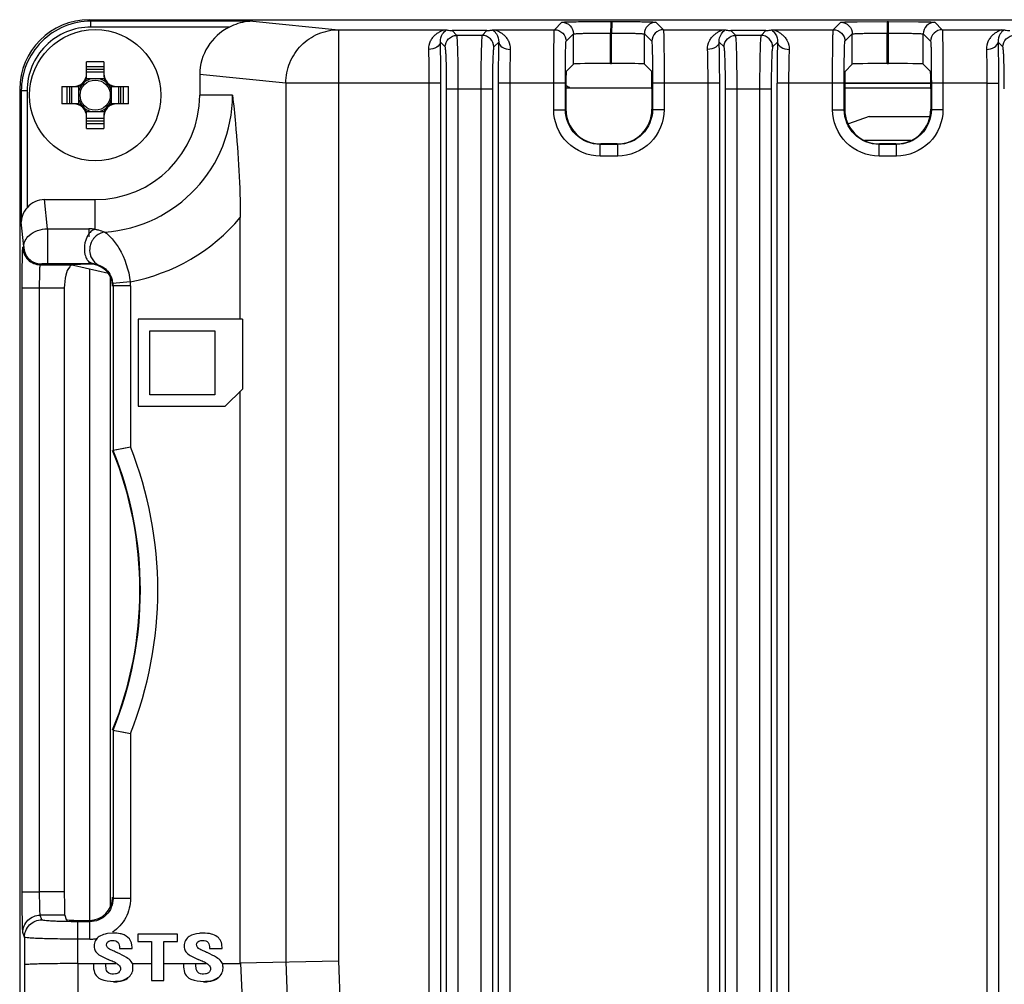
# Model space of a CAD drawing. Units: inches. Extents: x 0 to 34, y 0 to 22.
# Drawn here: x 25.2 to 26.1, y 11.2 to 12 of the extents above; entities that cross this region are included whole.
import ezdxf

# ---------------------------------------------------------------- set-up
doc = ezdxf.new("R2010")
doc.units = ezdxf.units.IN
doc.header["$LTSCALE"] = 1.87
doc.header["$MEASUREMENT"] = 0
doc.layers.get('0').update_dxf_attribs({"linetype": 'CONTINUOUS'})
for name, color, linetype in [('02___PRT_ALL_AXES', 7, 'CONTINUOUS'), ('ECAD_CN_94530401', 7, 'CONTINUOUS'), ('ECAD_VR_94484401', 7, 'CONTINUOUS')]:
    doc.layers.add(name, color=color, linetype=linetype)

msp = doc.modelspace()

# ---------------------------------------------------------------- linework, layer by layer
at = {"color": 7, "linetype": 'Continuous'}
for p, q in [((25.28113, 12.01247), (28.62761, 12.01247)), ((25.28113, 12.01247), (25.28246, 12.01115)), ((25.28246, 12.00623), (25.28246, 12.01115)), ((25.41963, 12.01115), (25.28246, 12.01115)), ((25.39982, 12.00623), (25.28246, 12.00623)), ((25.41963, 12.01115), (25.49212, 12.00397)), ((25.49212, 12.00397), (25.49212, 11.21469)), ((25.49212, 12.00397), (25.58137, 12.00397)), ((25.58137, 12.00397), (25.58367, 12.00383)), ((25.62271, 12.00383), (25.62501, 12.00397)), ((25.62501, 12.00397), (25.67515, 12.00397)), ((25.67515, 12.00397), (25.68146, 12.01028)), ((25.70179, 12.01087), (25.7232, 12.01095)), ((25.72291, 12.00958), (25.72261, 12.00111)), ((25.7232, 12.01095), (25.72291, 12.00958)), ((25.7232, 12.01095), (25.72416, 12.01095)), ((25.72387, 12.00958), (25.72357, 12.00111)), ((25.72416, 12.01095), (25.72387, 12.00958)), ((25.72416, 12.01095), (25.74764, 12.01079)), ((25.76115, 12.01028), (25.76745, 12.00397)), ((25.76745, 12.00397), (25.81759, 12.00397)), ((25.81759, 12.00397), (25.81989, 12.00383)), ((25.85893, 12.00383), (25.86123, 12.00397)), ((25.86123, 12.00397), (25.91137, 12.00397)), ((25.91137, 12.00397), (25.91765, 12.01025)), ((25.9316, 12.01076), (25.95701, 12.01092)), ((25.95701, 12.01092), (25.95701, 12.00108)), ((25.95701, 12.01092), (25.95803, 12.01092)), ((25.95803, 11.97532), (25.95803, 12.01092)), ((25.95803, 12.01092), (25.98358, 12.01076)), ((25.9974, 12.01025), (26.00367, 12.00397)), ((26.00367, 12.00397), (26.05381, 12.00397)), ((26.05381, 12.00397), (26.05611, 12.00383)), ((25.61796, 12.0032), (25.58842, 12.0032)), ((25.59246, 11.99915), (25.58842, 12.0032)), ((25.61392, 11.99915), (25.59246, 11.99915)), ((25.61796, 12.0032), (25.61392, 11.99915)), ((25.68499, 11.99413), (25.6913, 12.00044)), ((25.6913, 11.97484), (25.6913, 12.00044)), ((25.72261, 11.97535), (25.7226, 12.00111)), ((25.7226, 12.00111), (25.72358, 12.00111)), ((25.72357, 11.97535), (25.72358, 12.00111)), ((25.75131, 11.97484), (25.75131, 12.00044)), ((25.75131, 12.00044), (25.75761, 11.99413)), ((25.85418, 12.0032), (25.82464, 12.0032)), ((25.82868, 11.99915), (25.82464, 12.0032)), ((25.85014, 11.99915), (25.82868, 11.99915)), ((25.85418, 12.0032), (25.85014, 11.99915)), ((25.92121, 11.99413), (25.92749, 12.00041)), ((25.92749, 11.97481), (25.92749, 12.00041)), ((25.95701, 11.97532), (25.957, 12.00108)), ((25.957, 12.00108), (25.95803, 12.00108)), ((25.98756, 11.97481), (25.98756, 12.00041)), ((25.98756, 12.00041), (25.99383, 11.99413)), ((25.58263, 11.98932), (25.57849, 11.99346)), ((25.6279, 11.99346), (25.62375, 11.98932)), ((25.81885, 11.98932), (25.81471, 11.99346)), ((25.86412, 11.99346), (25.85998, 11.98932)), ((26.05507, 11.98932), (26.05093, 11.99346)), ((25.27878, 11.96464), (25.27878, 11.97668)), ((25.29335, 11.97668), (25.29335, 11.96464)), ((25.68509, 11.96863), (25.6913, 11.97484)), ((25.72261, 11.97535), (25.72357, 11.97535)), ((25.75752, 11.96863), (25.75131, 11.97484)), ((25.92131, 11.96863), (25.92749, 11.97481)), ((25.95701, 11.97532), (25.95803, 11.97532)), ((25.99374, 11.96863), (25.98756, 11.97481)), ((25.29367, 11.96228), (25.27846, 11.96228)), ((25.29335, 11.97018), (25.27878, 11.97018)), ((25.27878, 11.96818), (25.29335, 11.96818)), ((25.37465, 11.96592), (25.37465, 11.9485)), ((25.44754, 11.9587), (25.37465, 11.96592)), ((25.25788, 11.95578), (25.26992, 11.95578)), ((25.26439, 11.95578), (25.26439, 11.94121)), ((25.26638, 11.94121), (25.26638, 11.95578)), ((25.27229, 11.94089), (25.27229, 11.9561)), ((25.29984, 11.94089), (25.29984, 11.9561)), ((25.30221, 11.95578), (25.31425, 11.95578)), ((25.30575, 11.95578), (25.30575, 11.94121)), ((25.30774, 11.94121), (25.30774, 11.95578)), ((25.44754, 11.9587), (25.44754, 11.21378)), ((25.49212, 11.9587), (25.44754, 11.9587)), ((25.56908, 11.95871), (25.49212, 11.9587)), ((25.56908, 9.81735), (25.56908, 11.95871)), ((25.57892, 11.9587), (25.56908, 11.9587)), ((25.57892, 9.81735), (25.57892, 11.9587)), ((25.58382, 9.85647), (25.58382, 11.95391)), ((25.58382, 11.95391), (25.62256, 11.95391)), ((25.59366, 9.85647), (25.59366, 11.95391)), ((25.61272, 11.95391), (25.61272, 9.85647)), ((25.62256, 11.95391), (25.62256, 9.85647)), ((25.62747, 11.9587), (25.62747, 9.81735)), ((25.68438, 11.9587), (25.62747, 11.9587)), ((25.6373, 11.95871), (25.6373, 9.81735)), ((25.67454, 11.93618), (25.67454, 11.9587)), ((25.68438, 11.93618), (25.68438, 11.9587)), ((25.75777, 11.9544), (25.68483, 11.9544)), ((25.68483, 11.95387), (25.68483, 11.93663)), ((25.75777, 11.95387), (25.75777, 11.93663)), ((25.75822, 11.9587), (25.75822, 11.93618)), ((25.76806, 11.9587), (25.75822, 11.9587)), ((25.8053, 11.95871), (25.76806, 11.9587)), ((25.76806, 11.9587), (25.76806, 11.93618)), ((25.8053, 9.81735), (25.8053, 11.95871)), ((25.81514, 11.9587), (25.8053, 11.9587)), ((25.81514, 9.81735), (25.81514, 11.9587)), ((25.82004, 9.85647), (25.82004, 11.95391)), ((25.82004, 11.95391), (25.85878, 11.95391)), ((25.82988, 9.85647), (25.82988, 11.95391)), ((25.84894, 11.95391), (25.84894, 9.85647)), ((25.85878, 11.95391), (25.85878, 9.85647)), ((25.86369, 9.81735), (25.86369, 11.9587)), ((25.9206, 11.9587), (25.86369, 11.9587)), ((25.87352, 11.95871), (25.87352, 11.18266)), ((25.91076, 11.93618), (25.91076, 11.9587)), ((25.9206, 11.93618), (25.9206, 11.9587)), ((25.99399, 11.9544), (25.92105, 11.9544)), ((25.92105, 11.95387), (25.92105, 11.93663)), ((25.92107, 11.95883), (25.99397, 11.95883)), ((25.99397, 11.95847), (25.92107, 11.95847)), ((25.99399, 11.95387), (25.99399, 11.93663)), ((25.99444, 11.9587), (25.99444, 11.93618)), ((26.00428, 11.9587), (25.99444, 11.9587)), ((26.04152, 11.95871), (26.00428, 11.9587)), ((26.00428, 11.9587), (26.00428, 11.93618)), ((26.04152, 11.95871), (26.04152, 11.18598)), ((26.04152, 11.9587), (26.05136, 11.9587)), ((26.05136, 11.9587), (26.05136, 11.15907)), ((25.22209, 11.95343), (25.22209, 9.68372)), ((25.22209, 11.95343), (25.22341, 11.9521)), ((25.22341, 11.9521), (25.22341, 11.84084)), ((25.22833, 11.9521), (25.22341, 11.9521)), ((25.22833, 11.9521), (25.22833, 11.85309)), ((25.40241, 11.9485), (25.37465, 11.9485)), ((25.26992, 11.94121), (25.25788, 11.94121)), ((25.31425, 11.94121), (25.30221, 11.94121)), ((25.27846, 11.93472), (25.29367, 11.93472)), ((25.27878, 11.92031), (25.27878, 11.93236)), ((25.29335, 11.92881), (25.27878, 11.92881)), ((25.29335, 11.93236), (25.29335, 11.92031)), ((25.67454, 11.93618), (25.68438, 11.93618)), ((25.76806, 11.93618), (25.75822, 11.93618)), ((25.91076, 11.93618), (25.9206, 11.93618)), ((26.00428, 11.93618), (25.99444, 11.93618)), ((25.27878, 11.92682), (25.29335, 11.92682)), ((25.7287, 11.90666), (25.7139, 11.90666)), ((25.71391, 11.89682), (25.71391, 11.90666)), ((25.72825, 11.90711), (25.71436, 11.90711)), ((25.7287, 11.89682), (25.7287, 11.90666)), ((25.96492, 11.90666), (25.95012, 11.90666)), ((25.95013, 11.89682), (25.95013, 11.90666)), ((25.96447, 11.90711), (25.95058, 11.90711)), ((25.96492, 11.89682), (25.96492, 11.90666)), ((25.7287, 11.89682), (25.71391, 11.89682)), ((25.96492, 11.89682), (25.95013, 11.89682)), ((25.24558, 11.83515), (25.24313, 11.85991)), ((25.24313, 11.85991), (25.28606, 11.85991)), ((25.28606, 11.83479), (25.28606, 11.85991)), ((25.22546, 11.82016), (25.22341, 11.84084)), ((25.40901, 11.75854), (25.40901, 11.84465)), ((25.24558, 11.83515), (25.24558, 11.80585)), ((25.24558, 11.83515), (25.28077, 11.83515)), ((25.27929, 11.82862), (25.278, 11.82549)), ((25.28046, 11.83063), (25.27985, 11.82962)), ((25.28069, 11.83103), (25.28046, 11.83063)), ((25.28086, 11.83137), (25.28069, 11.83103)), ((25.28077, 11.83515), (25.28078, 11.82837)), ((25.2248, 11.8195), (25.22546, 11.82016)), ((25.22421, 11.78506), (25.22432, 11.80522)), ((25.23956, 11.80474), (25.24022, 11.8054)), ((25.23956, 11.80474), (25.26749, 11.80474)), ((25.24558, 11.80585), (25.28077, 11.80585)), ((25.28023, 11.80531), (25.26749, 11.80474)), ((25.26762, 11.80474), (25.26762, 11.80394)), ((25.29737, 11.79731), (25.26762, 11.80394)), ((25.27939, 11.80878), (25.28088, 11.80711)), ((25.28078, 11.80725), (25.28077, 11.80585)), ((25.28088, 11.80711), (25.28381, 11.80566)), ((25.28502, 11.80548), (25.28909, 11.80444)), ((25.28114, 11.80093), (25.28114, 11.24889)), ((25.31578, 11.79033), (25.3011, 11.78886)), ((25.30119, 11.78691), (25.30119, 11.64739)), ((25.31596, 11.78691), (25.30119, 11.78691)), ((25.31596, 11.78691), (25.31596, 11.65023)), ((25.22421, 11.27304), (25.22421, 11.78506)), ((25.22421, 11.78506), (25.23897, 11.78506)), ((25.23897, 11.27303), (25.23897, 11.78506)), ((25.23897, 11.78506), (25.2599, 11.78506)), ((25.2599, 11.78506), (25.2599, 11.27304)), ((25.32248, 11.75854), (25.32248, 11.68472)), ((25.41075, 11.75854), (25.32248, 11.75854)), ((25.41075, 11.75854), (25.41075, 11.69916)), ((25.33232, 11.69456), (25.33232, 11.74869)), ((25.33232, 11.74869), (25.38744, 11.74869)), ((25.38744, 11.74869), (25.38744, 11.69456)), ((25.3963, 11.68472), (25.41075, 11.69916)), ((25.40901, 11.21298), (25.40901, 11.69743)), ((25.38744, 11.69456), (25.33232, 11.69456)), ((25.32248, 11.68472), (25.3963, 11.68472)), ((25.30119, 11.64739), (25.31596, 11.65023)), ((25.30119, 11.41024), (25.30119, 11.26748)), ((25.30119, 11.41024), (25.31596, 11.40739)), ((25.31596, 11.40739), (25.31596, 11.26749)), ((25.22421, 11.27304), (25.23897, 11.27304)), ((25.22431, 11.25359), (25.22421, 11.27304)), ((25.2599, 11.27304), (25.23897, 11.27303)), ((25.31596, 11.26749), (25.30119, 11.26749)), ((25.24088, 11.24934), (25.23954, 11.25338)), ((25.26022, 11.25338), (25.23954, 11.25338)), ((25.26022, 11.25338), (25.26147, 11.24965)), ((25.27139, 11.21228), (25.27139, 11.24777)), ((25.28153, 11.24777), (25.27139, 11.24777)), ((25.27623, 11.24889), (25.28116, 11.24889)), ((25.28153, 11.24777), (25.28116, 11.24889)), ((25.28153, 11.23302), (25.28153, 11.24777)), ((25.22612, 11.23459), (25.22478, 11.23864)), ((25.30131, 11.23808), (25.29636, 11.23772)), ((25.32209, 11.23731), (25.32209, 11.23113)), ((25.35592, 11.23731), (25.32209, 11.23731)), ((25.35592, 11.23113), (25.35592, 11.23731)), ((25.22612, 11.23459), (25.22612, 11.21124)), ((25.28153, 11.23302), (25.27139, 11.23302)), ((25.32209, 11.23113), (25.3337, 11.23113)), ((25.3337, 11.23113), (25.3337, 11.19798)), ((25.34431, 11.19798), (25.34431, 11.23113)), ((25.34431, 11.23113), (25.35592, 11.23113)), ((25.30665, 11.22557), (25.30665, 11.225)), ((25.30665, 11.225), (25.31725, 11.225)), ((25.31725, 11.225), (25.31725, 11.22611)), ((25.38294, 11.22557), (25.38294, 11.225)), ((25.38294, 11.225), (25.39354, 11.225)), ((25.39354, 11.225), (25.39354, 11.22611)), ((25.27139, 11.21228), (25.27225, 10.13649)), ((25.27139, 11.21228), (25.28453, 11.21228)), ((25.28453, 11.21201), (25.28453, 11.21087)), ((25.29514, 11.21201), (25.28453, 11.21201)), ((25.29134, 11.21856), (25.29711, 11.21574)), ((25.29514, 11.21228), (25.30367, 11.21228)), ((25.29514, 11.21131), (25.29514, 11.21201)), ((25.31808, 11.21228), (25.3337, 11.21228)), ((25.34431, 11.21228), (25.36083, 11.21228)), ((25.36083, 11.21201), (25.36083, 11.21087)), ((25.37143, 11.21201), (25.36083, 11.21201)), ((25.36764, 11.21856), (25.3734, 11.21574)), ((25.37143, 11.21228), (25.37997, 11.21228)), ((25.37143, 11.21131), (25.37143, 11.21201)), ((25.39437, 11.21228), (25.40904, 11.21228)), ((25.40901, 11.21298), (25.49212, 11.21469)), ((25.40901, 11.21298), (25.40904, 11.21228)), ((25.40904, 11.21228), (25.46197, 10.13737)), ((25.44754, 11.21378), (25.49183, 10.13799)), ((25.49212, 11.21469), (25.53642, 10.13891)), ((25.22612, 11.21124), (25.22698, 10.13545)), ((25.30323, 11.20352), (25.3016, 11.20338)), ((25.37952, 11.20352), (25.37789, 11.20338)), ((25.3337, 11.19798), (25.34431, 11.19798)), ((25.34431, 11.19753), (25.3337, 11.19753))]:
    msp.add_line(p, q, dxfattribs=at)
for points in [[(25.27939, 11.80878), (25.27971, 11.80834), (25.2802, 11.80771), (25.28058, 11.80722), (25.28079, 11.80691)], [(25.30119, 11.64739), (25.30566, 11.64826), (25.31041, 11.64917), (25.31596, 11.65023)], [(25.30241, 11.41), (25.30566, 11.40937), (25.31041, 11.40845), (25.31596, 11.40739)]]:
    msp.add_lwpolyline(points, dxfattribs=at)
msp.add_circle((25.28606, 11.9485), 0.01281, dxfattribs=at)
for centre, radius, start, end in [((25.28606, 11.74096), 0.23583, 88.23018, 91.76982), ((25.28606, 11.75187), 0.22073, 88.10906, 91.89094), ((25.26776, 11.9668), 0.01102, 270, 360), ((25.26992, 11.96464), 0.00886, 270, 360), ((25.28606, 11.9485), 0.01425, 104.76714, 127.96686), ((25.28606, 11.9485), 0.01425, 52.03391, 75.2327), ((25.30437, 11.9668), 0.01102, 180, 270), ((25.30221, 11.96464), 0.00886, 180, 270), ((25.4936, 11.9485), 0.23583, 178.23019, 181.76983), ((25.48269, 11.9485), 0.22073, 178.10906, 181.89094), ((25.28606, 11.9485), 0.01425, 142.03392, 165.23946), ((25.28606, 11.9485), 0.01425, 14.76236, 37.96479), ((25.08944, 11.9485), 0.22073, 358.10906, 1.89094), ((25.07853, 11.9485), 0.23583, 358.23017, 1.76981), ((25.66992, 11.91995), 0.03937, 62.48245, 67.5), ((25.28606, 11.9485), 0.08858, 270, 360), ((25.28606, 11.9485), 0.11635, 273.96134, 360), ((25.26776, 11.93019), 0.01102, 0, 90), ((25.26992, 11.93236), 0.00886, 0, 90), ((25.28606, 11.9485), 0.01425, 194.76236, 217.96479), ((25.28606, 11.9485), 0.01425, 232.03391, 255.2327), ((25.28606, 11.9485), 0.01425, 284.76714, 307.96686), ((25.30437, 11.93019), 0.01102, 90, 180), ((25.30221, 11.93236), 0.00886, 90, 180), ((25.28606, 11.9485), 0.01425, 322.03392, 345.23946), ((25.28606, 12.14512), 0.22073, 268.10906, 271.89094), ((25.28606, 12.15603), 0.23583, 268.23018, 271.76982), ((25.28606, 11.9485), 0.16094, 280.64194, 319.81273), ((25.29516, 11.82043), 0.01786, 149.02328, 152.70801), ((25.29357, 11.82138), 0.016, 144.14171, 149.03744), ((25.29249, 11.82216), 0.01467, 141.74169, 144.10586), ((25.28075, 11.79678), 0.03838, 84.57291, 89.96807), ((25.29149, 11.82296), 0.01339, 137.0301, 141.77875), ((25.28076, 11.79631), 0.03884, 82.14964, 84.64777), ((25.29738, 11.81705), 0.01605, 155.82912, 169.78342), ((25.2973, 11.8171), 0.01595, 146.80883, 155.86308), ((25.29703, 11.81726), 0.01564, 142.67181, 146.77527), ((25.29702, 11.81727), 0.01563, 140.69156, 142.67198), ((25.28078, 11.78205), 0.0238, 85.00649, 90.0051), ((25.28069, 11.78093), 0.02492, 82.79304, 85.02486), ((25.28046, 11.77921), 0.02666, 80.15334, 82.7744), ((25.28273, 11.78712), 0.01844, 17.09604, 27.32653), ((25.28219, 11.78697), 0.019, 5.72824, 17.0748), ((25.28154, 11.78691), 0.01965, 359.98117, 5.69275), ((25.28163, 11.78691), 0.03432, 359.98913, 5.71085), ((25.00901, 11.52881), 0.31496, 337.89841, 22.10159), ((25.00901, 11.52881), 0.31533, 337.91137, 22.08863), ((25.00901, 11.52881), 0.33009, 338.41699, 21.58301), ((25.28152, 11.26756), 0.03454, 270.01607, 275.39177), ((25.28155, 11.26736), 0.03434, 275.37349, 280.67192), ((25.25194, 11.10593), 0.12706, 65.28786, 65.77442), ((25.32823, 11.10593), 0.12706, 65.28787, 65.77443), ((25.19784, 10.9903), 0.24633, 65.63959, 66.23526), ((25.20662, 11.00964), 0.22509, 64.56939, 65.64569), ((25.27414, 10.99031), 0.24632, 65.63958, 66.23527), ((25.28291, 11.00963), 0.2251, 64.56938, 65.64567)]:
    msp.add_arc(centre, radius, start, end, dxfattribs=at)
for centre, major_axis, ratio, start_param, end_param in [((25.28115, 11.95341), (0.04177, -0.04177), 0.999695, 2.356347, 3.926839), ((25.42062, 11.96578), (0.04576, -0.00453), 0.984662, 2.137375, 3.23876), ((25.72082, 11.97483), (0.02953, 0), 0.017455, 1.510264, 3.124139), ((25.72178, 11.97483), (0.02953, 0), 0.017455, 0.017453, 1.510264), ((25.95701, 11.9748), (0.02953, 0), 0.017455, 1.570796, 3.124139), ((25.95803, 11.9748), (0.02953, 0), 0.017455, 0.017453, 1.570796), ((25.68509, 11.95387), (0, 0.01476), 0.017455, 0.017453, 1.570796), ((25.75751, 11.95387), (0, 0.01476), 0.017455, -1.570796, -0.017453), ((25.92131, 11.95387), (0, 0.01476), 0.017455, 0.017453, 1.570796), ((25.99373, 11.95387), (0, 0.01476), 0.017455, -1.570796, -0.017453), ((25.71436, 11.93664), (0.02089, 0.02089), 0.999695, 2.356347, 3.926839), ((25.72824, 11.93664), (0.02089, -0.02089), 0.999695, -0.785246, 0.785246), ((25.95059, 11.93664), (0.02089, 0.02089), 0.999695, 2.356347, 3.926839), ((25.96446, 11.93664), (0.02089, -0.02089), 0.999695, -0.785246, 0.785246), ((25.24319, 11.83993), (-0.00197, 0.01989), 0.984662, -0.097167, 0.754485), ((25.28022, 11.78562), (0.01911, 0.00821), 0.937471, 5.900305, 7.470797), ((25.26024, 11.27304), (0, 0.01969), 0.017455, -4.712389, -3.193953), ((25.28114, 11.2686), (-0.00623, 0.0187), 0.998478, 2.820542, 4.390425), ((25.27623, 11.24966), (0.01476, 0), 0.052408, -3.124139, -1.570796)]:
    msp.add_ellipse(centre, major_axis=major_axis, ratio=ratio, start_param=start_param, end_param=end_param, dxfattribs=at)
for points, knots in [([(25.28246, 12.01115), (25.27478, 12.01115), (25.25925, 12.00808), (25.23963, 11.99494), (25.22649, 11.97531), (25.22341, 11.95978), (25.22341, 11.9521)], [0, 0, 0, 0, 0.250018, 0.5, 0.749982, 1, 1, 1, 1]), ([(25.28246, 12.00623), (25.27542, 12.00623), (25.26119, 12.00341), (25.24319, 11.99137), (25.23115, 11.97338), (25.22833, 11.95914), (25.22833, 11.9521)], [0, 0, 0, 0, 0.250015, 0.500001, 0.749984, 1, 1, 1, 1]), ([(25.41963, 12.01115), (25.41795, 12.01114), (25.41112, 12.01069), (25.40445, 12.00852), (25.39982, 12.00623)], [0, 0, 0, 0, 0.245141, 1, 1, 1, 1]), ([(25.44754, 11.9587), (25.44755, 11.96458), (25.44989, 11.97643), (25.4598, 11.99145), (25.47459, 12.00156), (25.48633, 12.00396), (25.49212, 12.00397)], [0, 0, 0, 0, 0.251661, 0.50246, 0.751815, 1, 1, 1, 1]), ([(25.56865, 11.98725), (25.56856, 11.98971), (25.56942, 11.99337), (25.57189, 11.99727), (25.57408, 11.99958), (25.57629, 12.00132), (25.57891, 12.00278), (25.57977, 12.00314), (25.58161, 12.00394), (25.58138, 12.00397)], [0, 0, 0, 0, 0.330198, 0.478802, 0.619034, 0.750565, 0.871429, 0.968685, 1, 1, 1, 1]), ([(25.57849, 11.99346), (25.57835, 11.99588), (25.5794, 12.00012), (25.5824, 12.00291), (25.58367, 12.00383)], [0, 0, 0, 0, 0.607209, 1, 1, 1, 1]), ([(25.58367, 12.00383), (25.58393, 12.00378), (25.58549, 12.00345), (25.58709, 12.00321), (25.58842, 12.0032)], [0, 0, 0, 0, 0.165694, 1, 1, 1, 1]), ([(25.61796, 12.0032), (25.61865, 12.00321), (25.62025, 12.00334), (25.62182, 12.00364), (25.62271, 12.00383)], [0, 0, 0, 0, 0.429102, 1, 1, 1, 1]), ([(25.62271, 12.00383), (25.62399, 12.00292), (25.62698, 12.00012), (25.62803, 11.99588), (25.6279, 11.99346)], [0, 0, 0, 0, 0.392865, 1, 1, 1, 1]), ([(25.625, 12.00397), (25.62477, 12.00394), (25.62661, 12.00314), (25.62748, 12.00278), (25.6301, 12.00131), (25.63231, 11.99958), (25.63449, 11.99726), (25.63697, 11.99337), (25.63782, 11.98971), (25.63773, 11.98725)], [0, 0, 0, 0, 0.031394, 0.128987, 0.24966, 0.381425, 0.521458, 0.670058, 1, 1, 1, 1]), ([(25.67454, 11.9587), (25.67454, 11.96442), (25.67456, 11.97272), (25.67464, 11.9833), (25.67469, 11.99005), (25.67484, 11.99558), (25.67479, 11.99983), (25.67516, 12.00234), (25.67494, 12.00371), (25.67515, 12.00397)], [0, 0, 0, 0, 0.378646, 0.550063, 0.700858, 0.825303, 0.918739, 0.977686, 1, 1, 1, 1]), ([(25.68146, 12.01028), (25.68156, 12.01038), (25.68215, 12.01034), (25.68317, 12.01051), (25.68494, 12.01054), (25.68843, 12.01068), (25.69413, 12.01078), (25.69902, 12.01084), (25.70179, 12.01087)], [0, 0, 0, 0, 0.021472, 0.07548, 0.161375, 0.277619, 0.592933, 1, 1, 1, 1]), ([(25.68146, 12.01028), (25.68397, 12.01028), (25.6892, 12.00818), (25.6913, 12.00295), (25.6913, 12.00044)], [0, 0, 0, 0, 0.5, 1, 1, 1, 1]), ([(25.74764, 12.01079), (25.74951, 12.01076), (25.75278, 12.01069), (25.75658, 12.0106), (25.75887, 12.01049), (25.76002, 12.01045), (25.76069, 12.01034), (25.76108, 12.01035), (25.76115, 12.01028)], [0, 0, 0, 0, 0.414229, 0.727057, 0.841117, 0.92508, 0.978156, 1, 1, 1, 1]), ([(25.76745, 12.00397), (25.76494, 12.00397), (25.75971, 12.00187), (25.75761, 11.99664), (25.75761, 11.99413)], [0, 0, 0, 0, 0.500001, 1, 1, 1, 1]), ([(25.76745, 12.00397), (25.76766, 12.00371), (25.76745, 12.00234), (25.76781, 11.99983), (25.76776, 11.99558), (25.76791, 11.99005), (25.76796, 11.9833), (25.76804, 11.97272), (25.76806, 11.96442), (25.76806, 11.9587)], [0, 0, 0, 0, 0.022314, 0.081261, 0.174697, 0.299142, 0.449937, 0.621354, 1, 1, 1, 1]), ([(25.80487, 11.98725), (25.80478, 11.98971), (25.80564, 11.99337), (25.80811, 11.99727), (25.8103, 11.99958), (25.81251, 12.00132), (25.81513, 12.00278), (25.81599, 12.00314), (25.81783, 12.00394), (25.8176, 12.00397)], [0, 0, 0, 0, 0.330198, 0.478802, 0.619034, 0.750565, 0.871429, 0.968685, 1, 1, 1, 1]), ([(25.81471, 11.99346), (25.81457, 11.99588), (25.81562, 12.00012), (25.81862, 12.00291), (25.81989, 12.00383)], [0, 0, 0, 0, 0.607209, 1, 1, 1, 1]), ([(25.81989, 12.00383), (25.82015, 12.00378), (25.82171, 12.00345), (25.82331, 12.00321), (25.82464, 12.0032)], [0, 0, 0, 0, 0.165694, 1, 1, 1, 1]), ([(25.85418, 12.0032), (25.85487, 12.00321), (25.85647, 12.00334), (25.85804, 12.00364), (25.85893, 12.00383)], [0, 0, 0, 0, 0.429102, 1, 1, 1, 1]), ([(25.85893, 12.00383), (25.86021, 12.00292), (25.8632, 12.00012), (25.86425, 11.99588), (25.86412, 11.99346)], [0, 0, 0, 0, 0.392865, 1, 1, 1, 1]), ([(25.86122, 12.00397), (25.86099, 12.00394), (25.86284, 12.00314), (25.8637, 12.00278), (25.86632, 12.00131), (25.86853, 11.99958), (25.87071, 11.99726), (25.87319, 11.99337), (25.87404, 11.98971), (25.87395, 11.98725)], [0, 0, 0, 0, 0.031394, 0.128987, 0.24966, 0.381425, 0.521458, 0.670058, 1, 1, 1, 1]), ([(25.91076, 11.9587), (25.91076, 11.96442), (25.91078, 11.97272), (25.91086, 11.9833), (25.91091, 11.99005), (25.91106, 11.99558), (25.91101, 11.99983), (25.91138, 12.00234), (25.91116, 12.00371), (25.91137, 12.00397)], [0, 0, 0, 0, 0.378646, 0.550063, 0.700858, 0.825303, 0.918739, 0.977686, 1, 1, 1, 1]), ([(25.91765, 12.01025), (25.91772, 12.01032), (25.91811, 12.01031), (25.91881, 12.01043), (25.92, 12.01047), (25.92237, 12.01058), (25.92629, 12.01067), (25.92967, 12.01073), (25.9316, 12.01076)], [0, 0, 0, 0, 0.02182, 0.074901, 0.15898, 0.273132, 0.586163, 1, 1, 1, 1]), ([(25.91765, 12.01025), (25.92016, 12.01025), (25.92539, 12.00815), (25.92749, 12.00292), (25.92749, 12.00041)], [0, 0, 0, 0, 0.5, 1, 1, 1, 1]), ([(25.98358, 12.01076), (25.98549, 12.01073), (25.98884, 12.01067), (25.99273, 12.01058), (25.99507, 12.01047), (25.99625, 12.01043), (25.99693, 12.01031), (25.99733, 12.01032), (25.9974, 12.01025)], [0, 0, 0, 0, 0.413939, 0.726896, 0.841016, 0.925094, 0.978195, 1, 1, 1, 1]), ([(26.00367, 12.00397), (26.00116, 12.00397), (25.99593, 12.00187), (25.99383, 11.99664), (25.99383, 11.99413)], [0, 0, 0, 0, 0.500001, 1, 1, 1, 1]), ([(26.00367, 12.00397), (26.00388, 12.00371), (26.00367, 12.00234), (26.00403, 11.99983), (26.00398, 11.99558), (26.00413, 11.99005), (26.00418, 11.9833), (26.00426, 11.97272), (26.00428, 11.96442), (26.00428, 11.9587)], [0, 0, 0, 0, 0.022314, 0.081261, 0.174697, 0.299142, 0.449937, 0.621354, 1, 1, 1, 1]), ([(26.05382, 12.00397), (26.05405, 12.00394), (26.05222, 12.00313), (26.05136, 12.00279), (26.04873, 12.00132), (26.04652, 11.99959), (26.04434, 11.99727), (26.04185, 11.99338), (26.04101, 11.98971), (26.04109, 11.98725)], [0, 0, 0, 0, 0.030707, 0.128493, 0.24904, 0.380816, 0.520853, 0.669522, 1, 1, 1, 1]), ([(26.05611, 12.00383), (26.05482, 12.00294), (26.05186, 12.0001), (26.05079, 11.99588), (26.05093, 11.99346)], [0, 0, 0, 0, 0.392763, 1, 1, 1, 1]), ([(26.05611, 12.00383), (26.05637, 12.00378), (26.05793, 12.00345), (26.05953, 12.00321), (26.06086, 12.0032)], [0, 0, 0, 0, 0.165694, 1, 1, 1, 1]), ([(25.59366, 11.95391), (25.59366, 11.95956), (25.59362, 11.96778), (25.59347, 11.97826), (25.59334, 11.98498), (25.59313, 11.99053), (25.59303, 11.99481), (25.59266, 11.99742), (25.5927, 11.99885), (25.59246, 11.99915)], [0, 0, 0, 0, 0.374577, 0.544546, 0.694503, 0.819024, 0.913463, 0.974454, 1, 1, 1, 1]), ([(25.61392, 11.99915), (25.61368, 11.99885), (25.61372, 11.99742), (25.61335, 11.99481), (25.61325, 11.99053), (25.61304, 11.98498), (25.61291, 11.97826), (25.61276, 11.96778), (25.61272, 11.95956), (25.61272, 11.95391)], [0, 0, 0, 0, 0.025546, 0.086537, 0.180976, 0.305497, 0.455454, 0.625423, 1, 1, 1, 1]), ([(25.62375, 11.98932), (25.62375, 11.99183), (25.62165, 11.99705), (25.61643, 11.99915), (25.61392, 11.99915)], [0, 0, 0, 0, 0.499999, 1, 1, 1, 1]), ([(25.6913, 12.00044), (25.69144, 12.00063), (25.69249, 12.00049), (25.69417, 12.00081), (25.69718, 12.00081), (25.70103, 12.00096), (25.70573, 12.00102), (25.713, 12.0011), (25.7187, 12.00112), (25.7226, 12.00111)], [0, 0, 0, 0, 0.02284, 0.082704, 0.177353, 0.303024, 0.454651, 0.626029, 1, 1, 1, 1]), ([(25.72358, 12.00111), (25.72712, 12.00111), (25.73224, 12.00108), (25.73875, 12.00099), (25.74287, 12.00092), (25.74622, 12.00079), (25.74882, 12.00078), (25.75028, 12.0005), (25.75118, 12.0006), (25.75131, 12.00044)], [0, 0, 0, 0, 0.382734, 0.554007, 0.703813, 0.827036, 0.919327, 0.977585, 1, 1, 1, 1]), ([(25.82988, 11.95391), (25.82988, 11.95956), (25.82984, 11.96778), (25.82969, 11.97826), (25.82956, 11.98498), (25.82935, 11.99053), (25.82925, 11.99481), (25.82888, 11.99742), (25.82892, 11.99885), (25.82868, 11.99915)], [0, 0, 0, 0, 0.374577, 0.544546, 0.694503, 0.819024, 0.913463, 0.974454, 1, 1, 1, 1]), ([(25.85014, 11.99915), (25.8499, 11.99885), (25.84994, 11.99742), (25.84957, 11.99481), (25.84947, 11.99053), (25.84926, 11.98498), (25.84913, 11.97826), (25.84898, 11.96778), (25.84894, 11.95956), (25.84894, 11.95391)], [0, 0, 0, 0, 0.025546, 0.086537, 0.180976, 0.305497, 0.455454, 0.625423, 1, 1, 1, 1]), ([(25.85998, 11.98932), (25.85997, 11.99183), (25.85787, 11.99705), (25.85265, 11.99915), (25.85014, 11.99915)], [0, 0, 0, 0, 0.499999, 1, 1, 1, 1]), ([(25.92749, 12.00041), (25.92762, 12.00059), (25.9286, 12.00047), (25.93016, 12.00076), (25.93297, 12.00077), (25.93656, 12.00091), (25.94097, 12.00097), (25.94786, 12.00106), (25.95328, 12.00108), (25.957, 12.00108)], [0, 0, 0, 0, 0.022596, 0.081615, 0.175044, 0.299444, 0.450171, 0.62151, 1, 1, 1, 1]), ([(25.95803, 12.00108), (25.96176, 12.00108), (25.96718, 12.00106), (25.97407, 12.00097), (25.97848, 12.00091), (25.98207, 12.00077), (25.98488, 12.00076), (25.98645, 12.00047), (25.98742, 12.00059), (25.98756, 12.00041)], [0, 0, 0, 0, 0.378442, 0.549768, 0.700492, 0.824896, 0.918335, 0.977382, 1, 1, 1, 1]), ([(25.57849, 11.99346), (25.57841, 11.99171), (25.57521, 11.98806), (25.57102, 11.98729), (25.56865, 11.98725)], [0, 0, 0, 0, 0.424684, 1, 1, 1, 1]), ([(25.56908, 11.95871), (25.56908, 11.96127), (25.56904, 11.97078), (25.56889, 11.9803), (25.56865, 11.98725)], [0, 0, 0, 0, 0.269131, 1, 1, 1, 1]), ([(25.57892, 11.9587), (25.57892, 11.96182), (25.57888, 11.97341), (25.57873, 11.98499), (25.57849, 11.99346)], [0, 0, 0, 0, 0.269131, 1, 1, 1, 1]), ([(25.58382, 11.95391), (25.58382, 11.95833), (25.58378, 11.96477), (25.58363, 11.97297), (25.5835, 11.97823), (25.5833, 11.98256), (25.58318, 11.98593), (25.58285, 11.98795), (25.58284, 11.9891), (25.58263, 11.98932)], [0, 0, 0, 0, 0.374382, 0.544256, 0.694137, 0.818615, 0.913061, 0.974149, 1, 1, 1, 1]), ([(25.62375, 11.98932), (25.62354, 11.9891), (25.62353, 11.98795), (25.6232, 11.98593), (25.62308, 11.98256), (25.62288, 11.97823), (25.62275, 11.97297), (25.6226, 11.96477), (25.62256, 11.95833), (25.62256, 11.95391)], [0, 0, 0, 0, 0.025851, 0.086939, 0.181385, 0.305863, 0.455744, 0.625618, 1, 1, 1, 1]), ([(25.6279, 11.99346), (25.62782, 11.99087), (25.62755, 11.97929), (25.62747, 11.9677), (25.62747, 11.9587)], [0, 0, 0, 0, 0.223417, 1, 1, 1, 1]), ([(25.6279, 11.99346), (25.62797, 11.99171), (25.63117, 11.98806), (25.63536, 11.98729), (25.63773, 11.98725)], [0, 0, 0, 0, 0.424685, 1, 1, 1, 1]), ([(25.63773, 11.98725), (25.63766, 11.98513), (25.63739, 11.97561), (25.6373, 11.9661), (25.6373, 11.95871)], [0, 0, 0, 0, 0.223424, 1, 1, 1, 1]), ([(25.68438, 11.9587), (25.68438, 11.96318), (25.6844, 11.96968), (25.68448, 11.97795), (25.68454, 11.98324), (25.68467, 11.98756), (25.68465, 11.9909), (25.68497, 11.99283), (25.6848, 11.99394), (25.68499, 11.99413)], [0, 0, 0, 0, 0.378585, 0.549978, 0.700759, 0.825185, 0.918622, 0.977594, 1, 1, 1, 1]), ([(25.75761, 11.99413), (25.7578, 11.99394), (25.75763, 11.99283), (25.75795, 11.9909), (25.75793, 11.98756), (25.75807, 11.98324), (25.75812, 11.97795), (25.7582, 11.96968), (25.75822, 11.96318), (25.75822, 11.9587)], [0, 0, 0, 0, 0.022406, 0.081378, 0.174815, 0.299241, 0.450022, 0.621415, 1, 1, 1, 1]), ([(25.81471, 11.99346), (25.81463, 11.99171), (25.81143, 11.98806), (25.80724, 11.98729), (25.80487, 11.98725)], [0, 0, 0, 0, 0.424684, 1, 1, 1, 1]), ([(25.8053, 11.95871), (25.8053, 11.96127), (25.80526, 11.97078), (25.80511, 11.9803), (25.80487, 11.98725)], [0, 0, 0, 0, 0.269131, 1, 1, 1, 1]), ([(25.81514, 11.9587), (25.81514, 11.96182), (25.8151, 11.97341), (25.81495, 11.98499), (25.81471, 11.99346)], [0, 0, 0, 0, 0.269131, 1, 1, 1, 1]), ([(25.82004, 11.95391), (25.82004, 11.95833), (25.82, 11.96477), (25.81985, 11.97297), (25.81972, 11.97823), (25.81952, 11.98256), (25.8194, 11.98593), (25.81907, 11.98795), (25.81906, 11.9891), (25.81885, 11.98932)], [0, 0, 0, 0, 0.374382, 0.544256, 0.694137, 0.818615, 0.913061, 0.974149, 1, 1, 1, 1]), ([(25.85998, 11.98932), (25.85976, 11.9891), (25.85975, 11.98795), (25.85942, 11.98593), (25.8593, 11.98256), (25.8591, 11.97823), (25.85897, 11.97297), (25.85882, 11.96477), (25.85878, 11.95833), (25.85878, 11.95391)], [0, 0, 0, 0, 0.025851, 0.086939, 0.181385, 0.305863, 0.455744, 0.625618, 1, 1, 1, 1]), ([(25.86412, 11.99346), (25.86404, 11.99087), (25.86378, 11.97929), (25.86369, 11.9677), (25.86369, 11.9587)], [0, 0, 0, 0, 0.223417, 1, 1, 1, 1]), ([(25.86412, 11.99346), (25.86419, 11.99171), (25.86739, 11.98806), (25.87158, 11.98729), (25.87395, 11.98725)], [0, 0, 0, 0, 0.424685, 1, 1, 1, 1]), ([(25.87395, 11.98725), (25.87388, 11.98513), (25.87361, 11.97561), (25.87352, 11.9661), (25.87352, 11.95871)], [0, 0, 0, 0, 0.223424, 1, 1, 1, 1]), ([(25.9206, 11.9587), (25.9206, 11.96318), (25.92062, 11.96968), (25.9207, 11.97795), (25.92076, 11.98324), (25.92089, 11.98756), (25.92087, 11.9909), (25.92119, 11.99283), (25.92102, 11.99394), (25.92121, 11.99413)], [0, 0, 0, 0, 0.378585, 0.549978, 0.700759, 0.825185, 0.918622, 0.977594, 1, 1, 1, 1]), ([(25.99383, 11.99413), (25.99402, 11.99394), (25.99385, 11.99283), (25.99417, 11.9909), (25.99415, 11.98756), (25.99429, 11.98324), (25.99434, 11.97795), (25.99442, 11.96968), (25.99444, 11.96318), (25.99444, 11.9587)], [0, 0, 0, 0, 0.022406, 0.081378, 0.174815, 0.299241, 0.450022, 0.621415, 1, 1, 1, 1]), ([(26.04109, 11.98725), (26.04346, 11.98729), (26.04765, 11.98806), (26.05085, 11.99171), (26.05093, 11.99346)], [0, 0, 0, 0, 0.575315, 1, 1, 1, 1]), ([(26.04109, 11.98725), (26.04116, 11.98513), (26.04143, 11.97561), (26.04152, 11.9661), (26.04152, 11.95871)], [0, 0, 0, 0, 0.223424, 1, 1, 1, 1]), ([(26.05093, 11.99346), (26.051, 11.99087), (26.05127, 11.97929), (26.05136, 11.9677), (26.05136, 11.9587)], [0, 0, 0, 0, 0.223417, 1, 1, 1, 1]), ([(26.05626, 11.95391), (26.05626, 11.95833), (26.05622, 11.96477), (26.05607, 11.97297), (26.05594, 11.97823), (26.05574, 11.98256), (26.05562, 11.98593), (26.05529, 11.98795), (26.05528, 11.9891), (26.05507, 11.98932)], [0, 0, 0, 0, 0.374382, 0.544256, 0.694137, 0.818615, 0.913061, 0.974149, 1, 1, 1, 1]), ([(25.40241, 11.9485), (25.40328, 11.94045), (25.40684, 11.90594), (25.40901, 11.87125), (25.40901, 11.84465)], [0, 0, 0, 0, 0.233325, 1, 1, 1, 1]), ([(25.71391, 11.89682), (25.70386, 11.89681), (25.68294, 11.90522), (25.67454, 11.92614), (25.67454, 11.93618)], [0, 0, 0, 0, 0.500001, 1, 1, 1, 1]), ([(25.7139, 11.90666), (25.70637, 11.90666), (25.69068, 11.91296), (25.68438, 11.92865), (25.68438, 11.93618)], [0, 0, 0, 0, 0.5, 1, 1, 1, 1]), ([(25.75822, 11.93618), (25.75822, 11.92865), (25.75192, 11.91296), (25.73623, 11.90666), (25.7287, 11.90666)], [0, 0, 0, 0, 0.5, 1, 1, 1, 1]), ([(25.76806, 11.93618), (25.76806, 11.92614), (25.75966, 11.90522), (25.73874, 11.89681), (25.7287, 11.89682)], [0, 0, 0, 0, 0.499999, 1, 1, 1, 1]), ([(25.95013, 11.89682), (25.94008, 11.89681), (25.91916, 11.90522), (25.91076, 11.92614), (25.91076, 11.93618)], [0, 0, 0, 0, 0.500001, 1, 1, 1, 1]), ([(25.95012, 11.90666), (25.94259, 11.90666), (25.9269, 11.91296), (25.9206, 11.92865), (25.9206, 11.93618)], [0, 0, 0, 0, 0.5, 1, 1, 1, 1]), ([(26.00428, 11.93618), (26.00428, 11.92614), (25.99588, 11.90522), (25.97496, 11.89681), (25.96492, 11.89682)], [0, 0, 0, 0, 0.499999, 1, 1, 1, 1]), ([(25.99444, 11.93618), (25.99444, 11.92865), (25.98814, 11.91296), (25.97245, 11.90666), (25.96492, 11.90666)], [0, 0, 0, 0, 0.5, 1, 1, 1, 1]), ([(25.22833, 11.85309), (25.22756, 11.85219), (25.22489, 11.84862), (25.22344, 11.8441), (25.22341, 11.84084)], [0, 0, 0, 0, 0.267712, 1, 1, 1, 1]), ([(25.22546, 11.82016), (25.22557, 11.82363), (25.23045, 11.83239), (25.24007, 11.83513), (25.24558, 11.83515)], [0, 0, 0, 0, 0.386073, 1, 1, 1, 1]), ([(25.28606, 11.83479), (25.28568, 11.8347), (25.28402, 11.83417), (25.2826, 11.83306), (25.28169, 11.83209)], [0, 0, 0, 0, 0.229828, 1, 1, 1, 1]), ([(25.2941, 11.83243), (25.29148, 11.83207), (25.288, 11.83045), (25.28551, 11.82788), (25.28493, 11.82717)], [0, 0, 0, 0, 0.742514, 1, 1, 1, 1]), ([(25.28606, 11.83479), (25.28698, 11.83464), (25.28972, 11.83409), (25.29239, 11.83318), (25.2941, 11.83243)], [0, 0, 0, 0, 0.330767, 1, 1, 1, 1]), ([(25.2941, 11.83243), (25.29611, 11.83109), (25.30063, 11.82686), (25.31003, 11.81372), (25.31452, 11.80023), (25.31578, 11.79033)], [0, 0, 0, 0, 0.149619, 0.380066, 1, 1, 1, 1]), ([(25.278, 11.82549), (25.27705, 11.82258), (25.27656, 11.81843), (25.27717, 11.81443), (25.27739, 11.81349)], [0, 0, 0, 0, 0.7592, 1, 1, 1, 1]), ([(25.22432, 11.80522), (25.22434, 11.80718), (25.2244, 11.81063), (25.22448, 11.81465), (25.22459, 11.81708), (25.22462, 11.81831), (25.22474, 11.81902), (25.22472, 11.81943), (25.2248, 11.8195)], [0, 0, 0, 0, 0.411474, 0.725333, 0.84024, 0.924907, 0.978311, 1, 1, 1, 1]), ([(25.22546, 11.82016), (25.22546, 11.8164), (25.22861, 11.80855), (25.23646, 11.8054), (25.24022, 11.8054)], [0, 0, 0, 0, 0.5, 1, 1, 1, 1]), ([(25.27739, 11.81349), (25.2775, 11.81304), (25.27795, 11.81139), (25.27868, 11.80981), (25.27939, 11.80878)], [0, 0, 0, 0, 0.267644, 1, 1, 1, 1]), ([(25.28176, 11.81359), (25.282, 11.81259), (25.28331, 11.80882), (25.28641, 11.80567), (25.28909, 11.80444)], [0, 0, 0, 0, 0.259116, 1, 1, 1, 1]), ([(25.23897, 11.78506), (25.23897, 11.78755), (25.239, 11.79214), (25.23908, 11.79758), (25.23923, 11.80109), (25.23927, 11.80297), (25.23947, 11.80399), (25.23943, 11.80467), (25.23956, 11.80474)], [0, 0, 0, 0, 0.378358, 0.700237, 0.824625, 0.918046, 0.977101, 1, 1, 1, 1]), ([(25.24022, 11.8054), (25.24045, 11.80564), (25.24247, 11.80562), (25.24411, 11.80585), (25.24558, 11.80585)], [0, 0, 0, 0, 0.182743, 1, 1, 1, 1]), ([(25.26762, 11.80482), (25.26735, 11.8048), (25.26613, 11.80459), (25.2651, 11.80375), (25.26447, 11.80303)], [0, 0, 0, 0, 0.221661, 1, 1, 1, 1]), ([(25.28909, 11.80444), (25.28978, 11.80421), (25.2939, 11.80241), (25.29738, 11.79895), (25.29911, 11.79559)], [0, 0, 0, 0, 0.160304, 1, 1, 1, 1]), ([(25.26447, 11.80303), (25.26276, 11.80107), (25.26054, 11.79492), (25.2599, 11.78871), (25.2599, 11.78506)], [0, 0, 0, 0, 0.416569, 1, 1, 1, 1]), ([(25.23954, 11.25338), (25.23944, 11.25354), (25.23942, 11.25417), (25.23928, 11.25536), (25.23921, 11.25723), (25.23908, 11.26075), (25.239, 11.26609), (25.23897, 11.2706), (25.23897, 11.27303)], [0, 0, 0, 0, 0.028395, 0.091293, 0.186707, 0.311312, 0.629195, 1, 1, 1, 1]), ([(25.30119, 11.26748), (25.3012, 11.26246), (25.29703, 11.25198), (25.28656, 11.24776), (25.28153, 11.24777)], [0, 0, 0, 0, 0.49997, 1, 1, 1, 1]), ([(25.31596, 11.26749), (25.31596, 11.26191), (25.31317, 11.25059), (25.30533, 11.24196), (25.3007, 11.23885)], [0, 0, 0, 0, 0.499957, 1, 1, 1, 1]), ([(25.22478, 11.23864), (25.22464, 11.23905), (25.22466, 11.24055), (25.22445, 11.24352), (25.2244, 11.24808), (25.22433, 11.25161), (25.22431, 11.25359)], [0, 0, 0, 0, 0.088315, 0.29235, 0.601619, 1, 1, 1, 1]), ([(25.22478, 11.23864), (25.22478, 11.2424), (25.22794, 11.25023), (25.23577, 11.25338), (25.23954, 11.25338)], [0, 0, 0, 0, 0.499785, 1, 1, 1, 1]), ([(25.22612, 11.23459), (25.22613, 11.23835), (25.22928, 11.24619), (25.23712, 11.24933), (25.24088, 11.24934)], [0, 0, 0, 0, 0.499785, 1, 1, 1, 1]), ([(25.27139, 11.24777), (25.26754, 11.24777), (25.26194, 11.24782), (25.25481, 11.24801), (25.25025, 11.24819), (25.24655, 11.24844), (25.24362, 11.24864), (25.24204, 11.24898), (25.24096, 11.2491), (25.24088, 11.24934)], [0, 0, 0, 0, 0.377506, 0.548407, 0.698777, 0.822936, 0.916357, 0.975767, 1, 1, 1, 1]), ([(25.29636, 11.23772), (25.2957, 11.23761), (25.2933, 11.23713), (25.29097, 11.23622), (25.28948, 11.23525)], [0, 0, 0, 0, 0.2733, 1, 1, 1, 1]), ([(25.30891, 11.23715), (25.30836, 11.23731), (25.30587, 11.23791), (25.30329, 11.23808), (25.30131, 11.23808)], [0, 0, 0, 0, 0.224178, 1, 1, 1, 1]), ([(25.31725, 11.22611), (25.31722, 11.22857), (25.31599, 11.23383), (25.31126, 11.23646), (25.30891, 11.23715)], [0, 0, 0, 0, 0.501056, 1, 1, 1, 1]), ([(25.3776, 11.23808), (25.37642, 11.23808), (25.37236, 11.2379), (25.3682, 11.23683), (25.36577, 11.23525)], [0, 0, 0, 0, 0.28959, 1, 1, 1, 1]), ([(25.39354, 11.22611), (25.39352, 11.22789), (25.39299, 11.23136), (25.38956, 11.23559), (25.38407, 11.23776), (25.37992, 11.23808), (25.3776, 11.23808)], [0, 0, 0, 0, 0.236919, 0.449773, 0.691301, 1, 1, 1, 1]), ([(25.27139, 11.23302), (25.26567, 11.23302), (25.25737, 11.23307), (25.24679, 11.23327), (25.24005, 11.23346), (25.23447, 11.23367), (25.23034, 11.23394), (25.22772, 11.23415), (25.22657, 11.2344), (25.22617, 11.23449), (25.22612, 11.23459)], [0, 0, 0, 0, 0.378094, 0.549259, 0.699843, 0.824144, 0.917553, 0.976679, 0.992752, 1, 1, 1, 1]), ([(25.28948, 11.23525), (25.28815, 11.23438), (25.28577, 11.23205), (25.28511, 11.22879), (25.28511, 11.22722)], [0, 0, 0, 0, 0.501476, 1, 1, 1, 1]), ([(25.29572, 11.2283), (25.29572, 11.2289), (25.29596, 11.23017), (25.29793, 11.23177), (25.29982, 11.2319), (25.30102, 11.2319)], [0, 0, 0, 0, 0.251015, 0.500374, 1, 1, 1, 1]), ([(25.30102, 11.2319), (25.30258, 11.2319), (25.30617, 11.23075), (25.30665, 11.22716), (25.30665, 11.22557)], [0, 0, 0, 0, 0.496459, 1, 1, 1, 1]), ([(25.36577, 11.23525), (25.36444, 11.23438), (25.36207, 11.23205), (25.3614, 11.22879), (25.3614, 11.22722)], [0, 0, 0, 0, 0.501476, 1, 1, 1, 1]), ([(25.37201, 11.2283), (25.37201, 11.2289), (25.37225, 11.23017), (25.37423, 11.23177), (25.37611, 11.2319), (25.37731, 11.2319)], [0, 0, 0, 0, 0.251015, 0.500374, 1, 1, 1, 1]), ([(25.37731, 11.2319), (25.37888, 11.2319), (25.38246, 11.23075), (25.38294, 11.22716), (25.38294, 11.22557)], [0, 0, 0, 0, 0.496459, 1, 1, 1, 1]), ([(25.28511, 11.22722), (25.28511, 11.22675), (25.2852, 11.22505), (25.28579, 11.22335), (25.28652, 11.22235)], [0, 0, 0, 0, 0.275355, 1, 1, 1, 1]), ([(25.28652, 11.22235), (25.28677, 11.22201), (25.28813, 11.22046), (25.28991, 11.21934), (25.29134, 11.21856)], [0, 0, 0, 0, 0.205439, 1, 1, 1, 1]), ([(25.30408, 11.2218), (25.30278, 11.22239), (25.30028, 11.22364), (25.29757, 11.22481), (25.2966, 11.22584)], [0, 0, 0, 0, 0.5006, 1, 1, 1, 1]), ([(25.31656, 11.21417), (25.31553, 11.21553), (25.31165, 11.21814), (25.30763, 11.22017), (25.30506, 11.22136)], [0, 0, 0, 0, 0.376624, 1, 1, 1, 1]), ([(25.3614, 11.22722), (25.3614, 11.22675), (25.36149, 11.22505), (25.36208, 11.22335), (25.36281, 11.22235)], [0, 0, 0, 0, 0.275355, 1, 1, 1, 1]), ([(25.36281, 11.22235), (25.36306, 11.22201), (25.36442, 11.22046), (25.3662, 11.21934), (25.36764, 11.21856)], [0, 0, 0, 0, 0.205439, 1, 1, 1, 1]), ([(25.38037, 11.2218), (25.37908, 11.22239), (25.37657, 11.22364), (25.37386, 11.22481), (25.37289, 11.22584)], [0, 0, 0, 0, 0.5006, 1, 1, 1, 1]), ([(25.39285, 11.21417), (25.39182, 11.21553), (25.38794, 11.21814), (25.38393, 11.22017), (25.38135, 11.22136)], [0, 0, 0, 0, 0.376624, 1, 1, 1, 1]), ([(25.27139, 11.21228), (25.26568, 11.21228), (25.25737, 11.21224), (25.24679, 11.21211), (25.24005, 11.21199), (25.23449, 11.21183), (25.23068, 11.2117), (25.2284, 11.21155), (25.22725, 11.21148), (25.22658, 11.21135), (25.22618, 11.21132), (25.22612, 11.21124)], [0, 0, 0, 0, 0.378472, 0.549809, 0.700476, 0.824903, 0.918328, 0.952307, 0.977323, 0.993221, 1, 1, 1, 1]), ([(25.29661, 11.20495), (25.29622, 11.20535), (25.2952, 11.20738), (25.29514, 11.20965), (25.29514, 11.21131)], [0, 0, 0, 0, 0.250535, 1, 1, 1, 1]), ([(25.30328, 11.21292), (25.30433, 11.21242), (25.30636, 11.21125), (25.30748, 11.20895), (25.30748, 11.20781)], [0, 0, 0, 0, 0.504303, 1, 1, 1, 1]), ([(25.31808, 11.2083), (25.31808, 11.20891), (25.31799, 11.21093), (25.31743, 11.21303), (25.31656, 11.21417)], [0, 0, 0, 0, 0.297272, 1, 1, 1, 1]), ([(25.3729, 11.20495), (25.37252, 11.20535), (25.37149, 11.20738), (25.37143, 11.20965), (25.37143, 11.21131)], [0, 0, 0, 0, 0.250535, 1, 1, 1, 1]), ([(25.37957, 11.21292), (25.38062, 11.21242), (25.38266, 11.21125), (25.38377, 11.20895), (25.38377, 11.20781)], [0, 0, 0, 0, 0.504303, 1, 1, 1, 1]), ([(25.39437, 11.2083), (25.39437, 11.20891), (25.39429, 11.21093), (25.39372, 11.21303), (25.39285, 11.21417)], [0, 0, 0, 0, 0.297272, 1, 1, 1, 1]), ([(25.28453, 11.21087), (25.28453, 11.20876), (25.28493, 11.20483), (25.28721, 11.20146), (25.28857, 11.20039)], [0, 0, 0, 0, 0.550538, 1, 1, 1, 1]), ([(25.31383, 11.20039), (25.31511, 11.20135), (25.31733, 11.20366), (25.31808, 11.20681), (25.31808, 11.2083)], [0, 0, 0, 0, 0.516752, 1, 1, 1, 1]), ([(25.36083, 11.21087), (25.36083, 11.20876), (25.36122, 11.20483), (25.3635, 11.20146), (25.36486, 11.20039)], [0, 0, 0, 0, 0.550538, 1, 1, 1, 1]), ([(25.39013, 11.20039), (25.3914, 11.20135), (25.39362, 11.20366), (25.39437, 11.20681), (25.39437, 11.2083)], [0, 0, 0, 0, 0.516752, 1, 1, 1, 1]), ([(25.28857, 11.20039), (25.28928, 11.19983), (25.29326, 11.19756), (25.29801, 11.19721), (25.30163, 11.19721)], [0, 0, 0, 0, 0.200681, 1, 1, 1, 1]), ([(25.30163, 11.19721), (25.30288, 11.19721), (25.30709, 11.19739), (25.31145, 11.19859), (25.31383, 11.20039)], [0, 0, 0, 0, 0.29498, 1, 1, 1, 1]), ([(25.30163, 11.19676), (25.30288, 11.19676), (25.30709, 11.19694), (25.31145, 11.19814), (25.31383, 11.19994)], [0, 0, 0, 0, 0.29498, 1, 1, 1, 1]), ([(25.36486, 11.20039), (25.36557, 11.19983), (25.36956, 11.19756), (25.3743, 11.19721), (25.37792, 11.19721)], [0, 0, 0, 0, 0.200681, 1, 1, 1, 1]), ([(25.37792, 11.19721), (25.37918, 11.19721), (25.38338, 11.19739), (25.38774, 11.19859), (25.39013, 11.20039)], [0, 0, 0, 0, 0.29498, 1, 1, 1, 1]), ([(25.37792, 11.19676), (25.37918, 11.19676), (25.38338, 11.19694), (25.38774, 11.19814), (25.39013, 11.19994)], [0, 0, 0, 0, 0.29498, 1, 1, 1, 1])]:
    msp.add_open_spline(points, degree=3, knots=knots, dxfattribs=at)
for points in [[(25.67515, 12.00397), (25.67766, 12.00397), (25.68289, 12.00187), (25.68499, 11.99664), (25.68499, 11.99413)], [(25.76115, 12.01028), (25.75864, 12.01028), (25.7534, 12.00818), (25.75131, 12.00295), (25.75131, 12.00044)], [(25.91137, 12.00397), (25.91388, 12.00397), (25.91911, 12.00187), (25.92121, 11.99664), (25.92121, 11.99413)], [(25.9974, 12.01025), (25.99489, 12.01025), (25.98965, 12.00815), (25.98756, 12.00292), (25.98756, 12.00041)], [(25.58263, 11.98932), (25.58263, 11.99183), (25.58473, 11.99705), (25.58995, 11.99915), (25.59246, 11.99915)], [(25.81885, 11.98932), (25.81885, 11.99183), (25.82095, 11.99705), (25.82617, 11.99915), (25.82868, 11.99915)], [(26.05507, 11.98932), (26.05507, 11.99183), (26.05717, 11.99705), (26.0624, 11.99915), (26.0649, 11.99915)], [(25.2248, 11.8195), (25.2248, 11.81574), (25.22795, 11.80789), (25.23579, 11.80474), (25.23956, 11.80474)], [(25.28159, 11.8199), (25.28122, 11.81783), (25.28127, 11.81564), (25.28176, 11.81359)], [(25.2966, 11.22584), (25.296, 11.22648), (25.29572, 11.22743), (25.29572, 11.2283)], [(25.37289, 11.22584), (25.37229, 11.22648), (25.37201, 11.22743), (25.37201, 11.2283)], [(25.3016, 11.20338), (25.29985, 11.20338), (25.29782, 11.2037), (25.29661, 11.20495)], [(25.30577, 11.20455), (25.30502, 11.20403), (25.30413, 11.20369), (25.30323, 11.20352)], [(25.30748, 11.20781), (25.30748, 11.20658), (25.30679, 11.20524), (25.30577, 11.20455)], [(25.37789, 11.20338), (25.37615, 11.20338), (25.37411, 11.2037), (25.3729, 11.20495)], [(25.38206, 11.20455), (25.38131, 11.20403), (25.38042, 11.20369), (25.37952, 11.20352)], [(25.38377, 11.20781), (25.38377, 11.20658), (25.38308, 11.20524), (25.38206, 11.20455)]]:
    msp.add_open_spline(points, degree=3, dxfattribs=at)
at = {"layer": '02___PRT_ALL_AXES', "color": 7, "linetype": 'Continuous'}
msp.add_circle((25.28606, 11.9485), 0.05561, dxfattribs=at)
at = {"layer": 'ECAD_CN_94530401', "color": 7, "linetype": 'Continuous'}
for p, q in [((25.29915, 11.26077), (25.29915, 11.79413)), ((25.30011, 11.79145), (25.29915, 11.79145))]:
    msp.add_line(p, q, dxfattribs=at)
at = {"layer": 'ECAD_VR_94484401', "color": 7, "linetype": 'Continuous'}
for p, q in [((25.94185, 11.93034), (25.92426, 11.92405)), ((25.94185, 11.93034), (25.99299, 11.93034)), ((25.93791, 11.91036), (25.97714, 11.91036))]:
    msp.add_line(p, q, dxfattribs=at)

doc.saveas('drawing.dxf')
